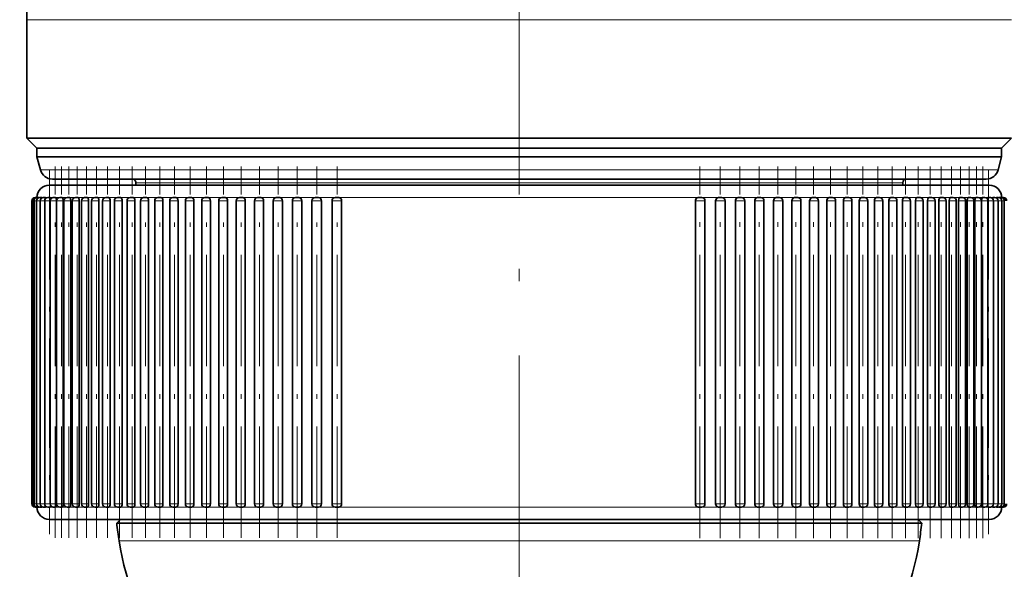
# Model space of a CAD drawing. Extents: x 0 to 420, y 0 to 297.
# Drawn here: x 242 to 281, y 148 to 171 of the extents above; entities that cross this region are included whole.
import ezdxf

# ---------------------------------------------------------------- set-up
doc = ezdxf.new("R2010")
doc.units = 0
doc.linetypes.add('DASHDOT', pattern=[18.5, 12, -3, 0.5, -3])

msp = doc.modelspace()

# ---------------------------------------------------------------- linework, layer by layer
at = {"color": 7, "linetype": 'DASHDOT', "lineweight": 13}
msp.add_line((261.753967, 194.003876), (261.753967, 131.948212), dxfattribs=at)
at = {"color": 7, "lineweight": 13}
for p, q in [((241.853973, 170.567032), (252.213394, 170.567032)), ((252.213394, 170.567032), (281.653961, 170.567032)), ((242.39592, 164.50235), (278.742249, 164.50235)), ((278.742249, 164.50235), (281.11203, 164.50235)), ((246.253967, 163.98175), (275.356506, 163.98175)), ((275.356506, 163.98175), (277.253967, 163.98175)), ((242.054092, 163.25676), (242.077255, 163.25676)), ((242.07724, 163.25676), (242.140244, 163.25676)), ((242.140503, 163.25676), (242.243607, 163.25676)), ((242.243744, 163.25676), (242.38652, 163.25676)), ((242.368744, 163.38176), (242.347717, 163.38176)), ((242.386734, 163.25676), (242.569092, 163.25676)), ((242.509735, 163.38176), (242.454315, 163.38176)), ((242.569183, 163.25676), (242.790833, 163.25676)), ((242.692322, 163.38176), (242.600662, 163.38176)), ((242.915726, 163.38176), (242.786438, 163.38176)), ((242.79071, 163.25676), (243.046158, 163.25676)), ((243.175888, 163.38176), (243.011276, 163.38176)), ((243.050888, 163.25676), (243.314987, 163.25676)), ((243.474152, 163.38176), (243.274689, 163.38176)), ((243.349152, 163.25676), (243.62178, 163.25676)), ((243.809891, 163.38176), (243.576157, 163.38176)), ((243.684891, 163.25676), (243.965897, 163.25676)), ((244.182434, 163.38176), (243.915054, 163.38176)), ((244.057434, 163.25676), (244.346649, 163.25676)), ((244.590988, 163.38176), (244.291275, 163.38176)), ((244.465988, 163.25676), (244.763229, 163.25676)), ((245.034729, 163.38176), (244.702896, 163.38176)), ((244.909729, 163.25676), (245.214798, 163.25676)), ((245.512741, 163.38176), (245.148926, 163.38176)), ((245.387741, 163.25676), (245.700424, 163.25676)), ((246.023514, 163.38176), (245.629791, 163.38176)), ((245.899033, 163.25676), (246.219086, 163.25676)), ((246.567108, 163.38176), (246.14386, 163.38176)), ((246.442551, 163.25676), (246.769745, 163.25676)), ((247.1418, 163.38176), (246.690063, 163.38176)), ((247.017181, 163.25676), (247.351257, 163.25676)), ((247.746201, 163.38176), (247.267288, 163.38176)), ((247.62175, 163.25676), (247.962418, 163.25676)), ((248.379532, 163.38176), (247.874329, 163.38176)), ((248.255005, 163.25676), (248.601974, 163.25676)), ((249.040222, 163.38176), (248.509949, 163.38176)), ((248.915634, 163.25676), (249.2686, 163.25676)), ((249.726944, 163.38176), (249.172836, 163.38176)), ((249.60228, 163.25676), (249.960938, 163.25676)), ((250.438248, 163.38176), (249.861633, 163.38176)), ((250.313538, 163.25676), (250.677551, 163.25676)), ((251.172699, 163.38176), (250.574905, 163.38176)), ((251.047943, 163.25676), (251.416977, 163.25676)), ((251.928772, 163.38176), (251.311203, 163.38176)), ((251.80397, 163.25676), (252.177689, 163.25676)), ((252.704895, 163.38176), (252.068985, 163.38176)), ((252.580078, 163.25676), (252.958099, 163.25676)), ((253.499512, 163.38176), (252.847946, 163.38176)), ((253.374649, 163.25676), (253.756638, 163.25676)), ((254.310959, 163.38176), (253.644012, 163.38176)), ((254.186066, 163.25676), (254.571625, 163.25676)), ((255.003967, 163.38176), (254.455566, 163.38176)), ((255.142059, 163.38176), (255.003967, 163.38176)), ((255.283371, 163.38176), (255.142059, 163.38176)), ((255.981033, 163.38176), (255.283371, 163.38176)), ((256.124481, 163.38176), (255.981033, 163.38176)), ((256.831909, 163.38176), (256.124481, 163.38176)), ((256.977203, 163.38176), (256.831909, 163.38176)), ((257.692902, 163.38176), (256.977203, 163.38176)), ((257.839752, 163.38176), (257.692902, 163.38176)), ((258.562286, 163.38176), (257.839752, 163.38176)), ((258.710327, 163.38176), (258.562286, 163.38176)), ((259.438202, 163.38176), (258.710327, 163.38176)), ((259.587219, 163.38176), (259.438202, 163.38176)), ((260.318909, 163.38176), (259.587219, 163.38176)), ((260.468536, 163.38176), (260.318909, 163.38176)), ((261.202576, 163.38176), (260.468536, 163.38176)), ((261.352509, 163.38176), (261.202576, 163.38176)), ((262.087372, 163.38176), (261.352509, 163.38176)), ((262.237335, 163.38176), (262.087372, 163.38176)), ((262.971466, 163.38176), (262.237335, 163.38176)), ((263.121124, 163.38176), (262.971466, 163.38176)), ((263.853058, 163.38176), (263.121124, 163.38176)), ((264.002136, 163.38176), (263.853058, 163.38176)), ((264.730347, 163.38176), (264.002136, 163.38176)), ((264.879852, 163.38176), (264.730347, 163.38176)), ((265.601501, 163.38176), (264.879852, 163.38176)), ((265.749725, 163.38176), (265.601501, 163.38176)), ((266.464722, 163.38176), (265.749725, 163.38176)), ((266.610138, 163.38176), (266.464722, 163.38176)), ((267.318237, 163.38176), (266.610138, 163.38176)), ((267.461853, 163.38176), (267.318237, 163.38176)), ((268.160309, 163.38176), (267.461853, 163.38176)), ((268.301788, 163.38176), (268.160309, 163.38176)), ((268.503967, 163.38176), (268.301788, 163.38176)), ((268.989197, 163.38176), (268.503967, 163.38176)), ((268.872986, 163.25676), (269.258789, 163.25676)), ((269.803192, 163.38176), (269.133911, 163.38176)), ((269.689178, 163.25676), (270.071442, 163.25676)), ((270.600616, 163.38176), (269.946594, 163.38176)), ((270.489014, 163.25676), (270.867371, 163.25676)), ((271.379791, 163.38176), (270.742554, 163.38176)), ((271.270905, 163.25676), (271.644958, 163.25676)), ((272.139191, 163.38176), (271.520172, 163.38176)), ((272.033173, 163.25676), (272.402588, 163.25676)), ((272.877197, 163.38176), (272.277832, 163.38176)), ((272.774292, 163.25676), (273.138702, 163.25676)), ((273.592285, 163.38176), (273.013977, 163.38176)), ((273.492706, 163.25676), (273.851807, 163.25676)), ((274.28302, 163.38176), (273.727142, 163.38176)), ((274.186981, 163.25676), (274.540405, 163.25676)), ((274.947937, 163.38176), (274.415771, 163.38176)), ((274.855621, 163.25676), (275.203064, 163.25676)), ((275.585724, 163.38176), (275.078552, 163.38176)), ((275.497314, 163.25676), (275.83847, 163.25676)), ((276.195007, 163.38176), (275.713989, 163.38176)), ((276.110718, 163.25676), (276.445282, 163.25676)), ((276.774567, 163.38176), (276.320923, 163.38176)), ((276.69455, 163.25676), (277.022278, 163.25676)), ((277.323181, 163.38176), (276.897705, 163.38176)), ((277.24762, 163.25676), (277.568237, 163.25676)), ((277.839752, 163.38176), (277.443726, 163.38176)), ((277.768768, 163.25676), (278.082031, 163.25676)), ((278.323212, 163.38176), (277.957031, 163.38176)), ((278.256958, 163.25676), (278.562653, 163.25676)), ((278.772552, 163.38176), (278.437653, 163.38176)), ((278.711182, 163.25676), (279.009064, 163.25676)), ((279.186859, 163.38176), (278.884491, 163.38176)), ((279.130493, 163.25676), (279.420349, 163.25676)), ((279.565277, 163.38176), (279.295349, 163.38176)), ((279.514038, 163.25676), (279.795685, 163.25676)), ((279.907013, 163.38176), (279.670685, 163.38176)), ((279.860992, 163.25676), (280.134277, 163.25676)), ((280.211395, 163.38176), (280.009277, 163.38176)), ((280.170685, 163.25676), (280.435455, 163.25676)), ((280.477753, 163.38176), (280.310455, 163.38176)), ((280.442444, 163.25676), (280.698578, 163.25676)), ((280.705566, 163.38176), (280.573578, 163.38176)), ((280.698456, 163.25676), (280.923096, 163.25676)), ((280.894379, 163.38176), (280.798096, 163.38176)), ((280.923187, 163.25676), (281.108582, 163.25676)), ((281.043762, 163.38176), (280.985565, 163.38176)), ((281.108704, 163.25676), (281.254608, 163.25676)), ((281.153442, 163.38176), (281.131287, 163.38176)), ((281.254608, 163.25676), (281.360901, 163.25676)), ((242.054092, 151.00676), (242.077255, 151.00676)), ((242.07724, 151.00676), (242.140244, 151.00676)), ((242.140503, 151.00676), (242.243607, 151.00676)), ((242.243744, 151.00676), (242.38652, 151.00676)), ((242.273727, 150.88176), (242.254486, 150.88176)), ((242.333588, 150.88176), (242.281052, 150.88176)), ((242.433441, 150.88176), (242.347717, 150.88176)), ((242.386734, 151.00676), (242.569092, 151.00676)), ((242.573074, 150.88176), (242.454315, 150.88176)), ((242.569183, 151.00676), (242.790833, 151.00676)), ((242.752197, 150.88176), (242.600662, 150.88176)), ((242.970428, 150.88176), (242.786438, 150.88176)), ((242.79071, 151.00676), (243.046158, 151.00676)), ((243.227356, 150.88176), (243.011276, 150.88176)), ((243.050888, 151.00676), (243.314987, 151.00676)), ((243.5224, 150.88176), (243.274689, 150.88176)), ((243.349152, 151.00676), (243.62178, 151.00676)), ((243.854996, 150.88176), (243.576157, 150.88176)), ((243.684891, 151.00676), (243.965897, 151.00676)), ((244.224442, 150.88176), (243.915054, 150.88176)), ((244.057434, 151.00676), (244.346649, 151.00676)), ((244.629974, 150.88176), (244.291275, 150.88176)), ((244.465988, 151.00676), (244.763229, 151.00676)), ((245.07077, 150.88176), (244.702896, 150.88176)), ((244.909729, 151.00676), (245.214798, 151.00676)), ((245.545914, 150.88176), (245.148926, 150.88176)), ((245.387741, 151.00676), (245.700424, 151.00676)), ((246.054428, 150.88176), (245.629791, 150.88176)), ((245.899033, 151.00676), (246.219086, 151.00676)), ((246.595261, 150.88176), (246.14386, 150.88176)), ((246.442551, 151.00676), (246.769745, 151.00676)), ((247.167297, 150.88176), (246.690063, 150.88176)), ((247.017181, 151.00676), (247.351257, 151.00676)), ((247.769379, 150.88176), (247.267288, 150.88176)), ((247.62175, 151.00676), (247.962418, 151.00676)), ((248.400253, 150.88176), (247.874329, 150.88176)), ((248.255005, 151.00676), (248.601974, 151.00676)), ((249.058609, 150.88176), (248.509949, 150.88176)), ((248.915634, 151.00676), (249.2686, 151.00676)), ((249.743103, 150.88176), (249.172836, 150.88176)), ((249.60228, 151.00676), (249.960938, 151.00676)), ((250.452332, 150.88176), (249.861633, 150.88176)), ((250.313538, 151.00676), (250.677551, 151.00676)), ((251.18483, 150.88176), (250.574905, 150.88176)), ((251.047943, 151.00676), (251.416977, 151.00676)), ((251.939087, 150.88176), (251.311203, 150.88176)), ((251.80397, 151.00676), (252.177689, 151.00676)), ((252.713547, 150.88176), (252.068985, 150.88176)), ((252.580078, 151.00676), (252.958099, 151.00676)), ((253.506622, 150.88176), (252.847946, 150.88176)), ((253.374649, 151.00676), (253.756638, 151.00676)), ((254.316681, 150.88176), (253.644012, 150.88176)), ((254.186066, 151.00676), (254.571625, 151.00676)), ((255.003967, 150.88176), (254.455566, 150.88176)), ((255.142059, 150.88176), (255.003967, 150.88176)), ((255.283371, 150.88176), (255.142059, 150.88176)), ((255.981033, 150.88176), (255.283371, 150.88176)), ((256.124481, 150.88176), (255.981033, 150.88176)), ((256.831909, 150.88176), (256.124481, 150.88176)), ((256.977203, 150.88176), (256.831909, 150.88176)), ((257.692902, 150.88176), (256.977203, 150.88176)), ((257.839752, 150.88176), (257.692902, 150.88176)), ((258.562286, 150.88176), (257.839752, 150.88176)), ((258.710327, 150.88176), (258.562286, 150.88176)), ((259.438202, 150.88176), (258.710327, 150.88176)), ((259.587219, 150.88176), (259.438202, 150.88176)), ((260.318909, 150.88176), (259.587219, 150.88176)), ((260.468536, 150.88176), (260.318909, 150.88176)), ((261.202576, 150.88176), (260.468536, 150.88176)), ((261.352509, 150.88176), (261.202576, 150.88176)), ((262.087372, 150.88176), (261.352509, 150.88176)), ((262.237335, 150.88176), (262.087372, 150.88176)), ((262.971466, 150.88176), (262.237335, 150.88176)), ((263.121124, 150.88176), (262.971466, 150.88176)), ((263.853058, 150.88176), (263.121124, 150.88176)), ((264.002136, 150.88176), (263.853058, 150.88176)), ((264.730347, 150.88176), (264.002136, 150.88176)), ((264.879852, 150.88176), (264.730347, 150.88176)), ((265.601501, 150.88176), (264.879852, 150.88176)), ((265.749725, 150.88176), (265.601501, 150.88176)), ((266.464722, 150.88176), (265.749725, 150.88176)), ((266.610138, 150.88176), (266.464722, 150.88176)), ((267.318237, 150.88176), (266.610138, 150.88176)), ((267.461853, 150.88176), (267.318237, 150.88176)), ((268.160309, 150.88176), (267.461853, 150.88176)), ((268.301788, 150.88176), (268.160309, 150.88176)), ((268.503967, 150.88176), (268.301788, 150.88176)), ((268.989197, 150.88176), (268.503967, 150.88176)), ((268.872986, 151.00676), (269.258789, 151.00676)), ((269.803192, 150.88176), (269.128296, 150.88176)), ((269.689178, 151.00676), (270.071442, 151.00676)), ((270.600616, 150.88176), (269.939575, 150.88176)), ((270.489014, 151.00676), (270.867371, 151.00676)), ((271.379791, 150.88176), (270.734009, 150.88176)), ((271.270905, 151.00676), (271.644958, 151.00676)), ((272.139191, 150.88176), (271.509979, 150.88176)), ((272.033173, 151.00676), (272.402588, 151.00676)), ((272.877197, 150.88176), (272.265839, 150.88176)), ((272.774292, 151.00676), (273.138702, 151.00676)), ((273.592285, 150.88176), (273.000061, 150.88176)), ((273.492706, 151.00676), (273.851807, 151.00676)), ((274.28302, 150.88176), (273.711121, 150.88176)), ((274.186981, 151.00676), (274.540405, 151.00676)), ((274.947937, 150.88176), (274.397583, 150.88176)), ((274.855621, 151.00676), (275.203064, 151.00676)), ((275.585724, 150.88176), (275.058014, 150.88176)), ((275.497314, 151.00676), (275.83847, 151.00676)), ((276.195007, 150.88176), (275.691986, 150.88176)), ((276.110718, 151.00676), (276.445282, 151.00676)), ((276.774567, 150.88176), (276.296265, 150.88176)), ((276.69455, 151.00676), (277.022278, 151.00676)), ((277.323181, 150.88176), (276.869751, 150.88176)), ((277.24762, 151.00676), (277.568237, 151.00676)), ((277.839752, 150.88176), (277.413025, 150.88176)), ((277.768768, 151.00676), (278.082031, 151.00676)), ((278.323212, 150.88176), (277.924072, 150.88176)), ((278.256958, 151.00676), (278.562653, 151.00676)), ((278.772552, 150.88176), (278.401825, 150.88176)), ((278.711182, 151.00676), (279.009064, 151.00676)), ((278.866821, 150.88176), (278.845276, 150.88176)), ((279.186859, 150.88176), (278.866821, 150.88176)), ((279.130493, 151.00676), (279.420349, 151.00676)), ((279.565277, 150.88176), (279.253571, 150.88176)), ((279.514038, 151.00676), (279.795685, 151.00676)), ((279.907013, 150.88176), (279.625824, 150.88176)), ((279.860992, 151.00676), (280.134277, 151.00676)), ((280.211395, 150.88176), (279.961273, 150.88176)), ((280.170685, 151.00676), (280.435455, 151.00676)), ((280.477753, 150.88176), (280.259247, 150.88176)), ((280.442444, 151.00676), (280.698578, 151.00676)), ((280.705566, 150.88176), (280.519104, 150.88176)), ((280.698456, 151.00676), (280.923096, 151.00676)), ((280.894379, 150.88176), (280.740326, 150.88176)), ((281.043762, 150.88176), (280.922485, 150.88176)), ((280.923187, 151.00676), (281.108582, 151.00676)), ((281.153442, 150.88176), (281.065338, 150.88176)), ((281.108704, 151.00676), (281.254608, 151.00676)), ((281.223175, 150.88176), (281.168213, 150.88176)), ((281.252838, 150.88176), (281.231018, 150.88176)), ((281.254608, 151.00676), (281.360901, 151.00676)), ((269.508392, 149.512009), (245.579559, 149.512009)), ((277.928375, 149.512009), (269.508392, 149.512009))]:
    msp.add_line(p, q, dxfattribs=at)
at = {"color": 7, "lineweight": 35}
for p, q in [((241.853973, 170.567032), (241.853973, 165.781754)), ((252.213394, 165.781754), (241.853973, 165.781754)), ((242.253967, 165.38176), (241.853973, 165.781754)), ((252.213394, 165.781754), (271.294525, 165.781754)), ((281.653961, 165.781754), (271.294525, 165.781754)), ((281.253967, 165.38176), (281.653961, 165.781754)), ((271.102753, 165.38176), (242.253967, 165.38176)), ((242.253967, 165.032104), (242.253967, 165.38176)), ((278.866821, 165.38176), (271.102753, 165.38176)), ((281.253967, 165.38176), (278.866821, 165.38176)), ((281.253967, 165.032104), (281.253967, 165.38176)), ((242.253967, 165.032104), (271.102753, 165.032104)), ((242.39592, 164.50235), (242.253967, 165.032104)), ((271.102753, 165.032104), (278.866821, 165.032104)), ((278.866821, 165.032104), (281.253967, 165.032104)), ((281.11203, 164.50235), (281.253967, 165.032104)), ((242.878876, 164.13176), (278.31842, 164.13176)), ((278.31842, 164.13176), (280.629059, 164.13176)), ((278.42804, 163.88176), (242.753967, 163.88176)), ((244.432098, 163.88176), (243.432098, 163.88176)), ((245.717392, 163.88176), (244.432098, 163.88176)), ((245.967392, 163.88176), (245.717392, 163.88176)), ((246.253967, 163.98175), (246.253967, 163.88176)), ((277.253967, 163.98175), (277.253967, 163.88176)), ((277.790558, 163.88176), (277.540558, 163.88176)), ((279.075836, 163.88176), (277.790558, 163.88176)), ((280.753967, 163.88176), (278.42804, 163.88176)), ((280.075806, 163.88176), (279.075836, 163.88176)), ((242.054092, 163.25676), (242.054092, 151.00676)), ((242.07724, 163.25676), (242.07724, 151.00676)), ((242.140503, 163.25676), (242.140503, 151.00676)), ((242.179092, 163.38176), (242.201843, 163.38176)), ((242.20224, 163.38176), (242.265106, 163.38176)), ((242.243744, 163.25676), (242.243744, 151.00676)), ((242.265503, 163.38176), (242.347717, 163.38176)), ((242.347717, 163.38176), (242.349411, 163.380554)), ((242.368744, 163.38176), (242.454315, 163.38176)), ((242.386734, 163.25676), (242.386734, 151.00676)), ((242.511734, 163.38176), (242.600662, 163.38176)), ((242.569183, 163.25676), (242.569183, 151.00676)), ((242.694183, 163.38176), (242.786438, 163.38176)), ((242.79071, 163.25676), (242.79071, 151.00676)), ((242.91571, 163.38176), (243.011276, 163.38176)), ((243.046158, 163.25676), (243.046158, 151.00676)), ((243.050888, 163.25676), (243.050888, 151.00676)), ((243.175888, 163.38176), (243.274689, 163.38176)), ((243.314987, 163.25676), (243.314987, 151.00676)), ((243.349152, 163.25676), (243.349152, 151.00676)), ((243.474152, 163.38176), (243.576157, 163.38176)), ((243.62178, 163.25676), (243.62178, 151.00676)), ((243.684891, 163.25676), (243.684891, 151.00676)), ((243.809891, 163.38176), (243.915054, 163.38176)), ((243.965897, 163.25676), (243.965897, 151.00676)), ((244.057434, 163.25676), (244.057434, 151.00676)), ((244.182434, 163.38176), (244.29068, 163.38176)), ((244.346649, 163.25676), (244.346649, 151.00676)), ((244.465988, 163.25676), (244.465988, 151.00676)), ((244.590988, 163.38176), (244.70224, 163.38176)), ((244.763229, 163.25676), (244.763229, 151.00676)), ((244.909729, 163.25676), (244.909729, 151.00676)), ((245.034729, 163.38176), (245.148926, 163.38176)), ((245.214798, 163.25676), (245.214798, 151.00676)), ((245.387741, 163.25676), (245.387741, 151.00676)), ((245.512741, 163.38176), (245.629791, 163.38176)), ((245.700424, 163.25676), (245.700424, 151.00676)), ((245.899033, 163.25676), (245.899033, 151.00676)), ((246.024033, 163.38176), (246.14386, 163.38176)), ((246.219086, 163.25676), (246.219086, 151.00676)), ((246.442551, 163.25676), (246.442551, 151.00676)), ((246.567551, 163.38176), (246.690063, 163.38176)), ((246.769745, 163.25676), (246.769745, 151.00676)), ((247.017181, 163.25676), (247.017181, 151.00676)), ((247.142181, 163.38176), (247.267288, 163.38176)), ((247.351257, 163.25676), (247.351257, 151.00676)), ((247.62175, 163.25676), (247.62175, 151.00676)), ((247.74675, 163.38176), (247.874329, 163.38176)), ((247.962418, 163.25676), (247.962418, 151.00676)), ((248.255005, 163.25676), (248.255005, 151.00676)), ((248.380005, 163.38176), (248.509949, 163.38176)), ((248.601974, 163.25676), (248.601974, 151.00676)), ((248.915634, 163.25676), (248.915634, 151.00676)), ((249.040634, 163.38176), (249.172836, 163.38176)), ((249.2686, 163.25676), (249.2686, 151.00676)), ((249.60228, 163.25676), (249.60228, 151.00676)), ((249.72728, 163.38176), (249.861633, 163.38176)), ((249.960938, 163.25676), (249.960938, 151.00676)), ((250.313538, 163.25676), (250.313538, 151.00676)), ((250.438538, 163.38176), (250.574905, 163.38176)), ((250.677551, 163.25676), (250.677551, 151.00676)), ((251.047943, 163.25676), (251.047943, 151.00676)), ((251.172943, 163.38176), (251.311203, 163.38176)), ((251.416977, 163.25676), (251.416977, 151.00676)), ((251.80397, 163.25676), (251.80397, 151.00676)), ((251.92897, 163.38176), (252.068985, 163.38176)), ((252.177689, 163.25676), (252.177689, 151.00676)), ((252.580078, 163.25676), (252.580078, 151.00676)), ((252.705078, 163.38176), (252.846725, 163.38176)), ((252.958099, 163.25676), (252.958099, 151.00676)), ((253.374649, 163.25676), (253.374649, 151.00676)), ((253.499649, 163.38176), (253.642792, 163.38176)), ((253.756638, 163.25676), (253.756638, 151.00676)), ((254.186066, 163.25676), (254.186066, 151.00676)), ((254.311066, 163.38176), (254.455566, 163.38176)), ((254.571625, 163.25676), (254.571625, 151.00676)), ((268.872986, 163.25676), (268.872986, 151.00676)), ((268.989197, 163.38176), (269.133789, 163.38176)), ((269.258789, 163.25676), (269.258789, 151.00676)), ((269.689178, 163.25676), (269.689178, 151.00676)), ((269.803192, 163.38176), (269.946442, 163.38176)), ((270.071442, 163.25676), (270.071442, 151.00676)), ((270.489014, 163.25676), (270.489014, 151.00676)), ((270.600616, 163.38176), (270.742371, 163.38176)), ((270.867371, 163.25676), (270.867371, 151.00676)), ((271.270905, 163.25676), (271.270905, 151.00676)), ((271.379791, 163.38176), (271.519958, 163.38176)), ((271.644958, 163.25676), (271.644958, 151.00676)), ((272.033173, 163.25676), (272.033173, 151.00676)), ((272.139191, 163.38176), (272.277588, 163.38176)), ((272.402588, 163.25676), (272.402588, 151.00676)), ((272.774292, 163.25676), (272.774292, 151.00676)), ((272.877197, 163.38176), (273.013702, 163.38176)), ((273.138702, 163.25676), (273.138702, 151.00676)), ((273.492706, 163.25676), (273.492706, 151.00676)), ((273.592285, 163.38176), (273.726807, 163.38176)), ((273.851807, 163.25676), (273.851807, 151.00676)), ((274.186981, 163.25676), (274.186981, 151.00676)), ((274.28302, 163.38176), (274.415405, 163.38176)), ((274.540405, 163.25676), (274.540405, 151.00676)), ((274.855621, 163.25676), (274.855621, 151.00676)), ((274.947937, 163.38176), (275.078064, 163.38176)), ((275.203064, 163.25676), (275.203064, 151.00676)), ((275.497314, 163.25676), (275.497314, 151.00676)), ((275.585724, 163.38176), (275.71347, 163.38176)), ((275.83847, 163.25676), (275.83847, 151.00676)), ((276.110718, 163.25676), (276.110718, 151.00676)), ((276.195007, 163.38176), (276.320282, 163.38176)), ((276.445282, 163.25676), (276.445282, 151.00676)), ((276.69455, 163.25676), (276.69455, 151.00676)), ((276.774567, 163.38176), (276.897278, 163.38176)), ((277.022278, 163.25676), (277.022278, 151.00676)), ((277.24762, 163.25676), (277.24762, 151.00676)), ((277.323181, 163.38176), (277.443237, 163.38176)), ((277.568237, 163.25676), (277.568237, 151.00676)), ((277.768768, 163.25676), (277.768768, 151.00676)), ((277.839752, 163.38176), (277.957031, 163.38176)), ((278.082031, 163.25676), (278.082031, 151.00676)), ((278.256958, 163.25676), (278.256958, 151.00676)), ((278.323212, 163.38176), (278.437653, 163.38176)), ((278.562653, 163.25676), (278.562653, 151.00676)), ((278.711182, 163.25676), (278.711182, 151.00676)), ((278.772552, 163.38176), (278.884064, 163.38176)), ((279.009064, 163.25676), (279.009064, 151.00676)), ((279.130493, 163.25676), (279.130493, 151.00676)), ((279.186859, 163.38176), (279.295349, 163.38176)), ((279.420349, 163.25676), (279.420349, 151.00676)), ((279.514038, 163.25676), (279.514038, 151.00676)), ((279.565277, 163.38176), (279.670685, 163.38176)), ((279.795685, 163.25676), (279.795685, 151.00676)), ((279.860992, 163.25676), (279.860992, 151.00676)), ((279.907013, 163.38176), (280.009277, 163.38176)), ((280.134277, 163.25676), (280.134277, 151.00676)), ((280.170685, 163.25676), (280.170685, 151.00676)), ((280.211395, 163.38176), (280.310455, 163.38176)), ((280.435455, 163.25676), (280.435455, 151.00676)), ((280.442444, 163.25676), (280.442444, 151.00676)), ((280.477753, 163.38176), (280.573578, 163.38176)), ((280.698578, 163.25676), (280.698578, 151.00676)), ((280.705566, 163.38176), (280.798096, 163.38176)), ((280.894379, 163.38176), (280.983582, 163.38176)), ((280.923096, 163.25676), (280.923096, 151.00676)), ((281.043762, 163.38176), (281.129608, 163.38176)), ((281.108582, 163.25676), (281.108582, 151.00676)), ((281.153442, 163.38176), (281.151337, 163.380051)), ((281.153442, 163.38176), (281.235901, 163.38176)), ((281.236298, 163.38176), (281.302246, 163.38176)), ((281.254608, 163.25676), (281.254608, 151.00676)), ((281.302673, 163.38176), (281.328491, 163.38176)), ((281.360901, 163.25676), (281.360901, 151.00676)), ((242.179092, 150.88176), (242.202179, 150.88176)), ((242.20224, 150.88176), (242.266357, 150.88176)), ((242.265503, 150.88176), (242.347717, 150.88176)), ((242.347717, 150.88176), (242.349411, 150.882965)), ((242.368744, 150.88176), (242.454315, 150.88176)), ((242.511734, 150.88176), (242.600662, 150.88176)), ((242.694183, 150.88176), (242.786438, 150.88176)), ((242.91571, 150.88176), (243.011276, 150.88176)), ((243.175888, 150.88176), (243.274689, 150.88176)), ((243.474152, 150.88176), (243.576157, 150.88176)), ((243.809891, 150.88176), (243.915054, 150.88176)), ((244.182434, 150.88176), (244.29068, 150.88176)), ((244.590988, 150.88176), (244.70224, 150.88176)), ((245.034729, 150.88176), (245.148926, 150.88176)), ((245.512741, 150.88176), (245.629791, 150.88176)), ((246.024033, 150.88176), (246.14386, 150.88176)), ((246.567551, 150.88176), (246.690063, 150.88176)), ((247.142181, 150.88176), (247.267288, 150.88176)), ((247.74675, 150.88176), (247.874329, 150.88176)), ((248.380005, 150.88176), (248.509949, 150.88176)), ((249.040634, 150.88176), (249.172836, 150.88176)), ((249.72728, 150.88176), (249.861633, 150.88176)), ((250.438538, 150.88176), (250.574905, 150.88176)), ((251.172943, 150.88176), (251.311203, 150.88176)), ((251.92897, 150.88176), (252.068985, 150.88176)), ((252.705078, 150.88176), (252.846725, 150.88176)), ((253.499649, 150.88176), (253.642792, 150.88176)), ((254.311066, 150.88176), (254.455566, 150.88176)), ((268.989197, 150.88176), (269.133789, 150.88176)), ((269.803192, 150.88176), (269.946442, 150.88176)), ((270.600616, 150.88176), (270.742371, 150.88176)), ((271.379791, 150.88176), (271.519958, 150.88176)), ((272.139191, 150.88176), (272.277588, 150.88176)), ((272.877197, 150.88176), (273.013702, 150.88176)), ((273.592285, 150.88176), (273.726807, 150.88176)), ((274.28302, 150.88176), (274.415405, 150.88176)), ((274.947937, 150.88176), (275.078064, 150.88176)), ((275.585724, 150.88176), (275.71347, 150.88176)), ((276.195007, 150.88176), (276.320282, 150.88176)), ((276.774567, 150.88176), (276.897278, 150.88176)), ((277.323181, 150.88176), (277.443237, 150.88176)), ((277.839752, 150.88176), (277.957031, 150.88176)), ((278.323212, 150.88176), (278.437653, 150.88176)), ((278.772552, 150.88176), (278.884064, 150.88176)), ((279.186859, 150.88176), (279.295349, 150.88176)), ((279.565277, 150.88176), (279.670685, 150.88176)), ((279.907013, 150.88176), (280.009277, 150.88176)), ((280.211395, 150.88176), (280.310455, 150.88176)), ((280.477753, 150.88176), (280.573578, 150.88176)), ((280.705566, 150.88176), (280.798096, 150.88176)), ((280.894379, 150.88176), (280.983582, 150.88176)), ((281.043762, 150.88176), (281.129608, 150.88176)), ((281.153442, 150.88176), (281.151337, 150.883453)), ((281.153442, 150.88176), (281.235901, 150.88176)), ((281.223175, 150.88176), (281.302246, 150.88176)), ((281.294647, 150.88176), (281.328491, 150.88176)), ((278.42804, 150.38176), (242.753967, 150.38176)), ((245.628967, 150.38176), (245.479858, 150.232651)), ((269.556183, 150.232651), (245.479858, 150.232651)), ((245.53154, 150.38176), (246.28154, 150.38176)), ((246.28154, 150.38176), (247.099854, 150.38176)), ((247.099854, 150.38176), (248.599854, 150.38176)), ((253.209991, 150.38176), (253.069458, 150.38176)), ((253.209991, 150.38176), (253.609329, 150.38176)), ((253.609329, 150.38176), (256.328247, 150.38176)), ((267.179688, 150.38176), (269.89859, 150.38176)), ((269.556183, 150.232651), (276.035828, 150.232651)), ((269.89859, 150.38176), (270.297943, 150.38176)), ((270.438477, 150.38176), (270.297943, 150.38176)), ((274.908081, 150.38176), (275.904999, 150.38176)), ((275.904999, 150.38176), (276.408081, 150.38176)), ((278.028076, 150.232651), (276.035828, 150.232651)), ((276.408081, 150.38176), (277.22641, 150.38176)), ((277.97641, 150.38176), (277.22641, 150.38176)), ((277.878967, 150.38176), (278.028076, 150.232651)), ((280.753967, 150.38176), (278.42804, 150.38176))]:
    msp.add_line(p, q, dxfattribs=at)
at = {"color": 7, "linetype": 'DASHDOT', "lineweight": 13, "ltscale": 0.367508}
for p, q in [((242.76918, 164.481781), (242.76918, 149.781479)), ((280.723083, 164.481781), (280.723083, 149.781479))]:
    msp.add_line(p, q, dxfattribs=at)
at = {"color": 7, "linetype": 'DASHDOT', "lineweight": 13, "ltscale": 0.375}
for p, q in [((242.990723, 149.63176), (242.990723, 164.63176)), ((243.250885, 149.63176), (243.250885, 164.63176)), ((243.549149, 149.63176), (243.549149, 164.63176)), ((243.884888, 149.63176), (243.884888, 164.63176)), ((244.257431, 149.63176), (244.257431, 164.63176)), ((244.665985, 149.63176), (244.665985, 164.63176)), ((245.109726, 149.63176), (245.109726, 164.63176)), ((245.587738, 149.63176), (245.587738, 164.63176)), ((246.09903, 149.63176), (246.09903, 164.63176)), ((246.642548, 149.63176), (246.642548, 164.63176)), ((247.217178, 149.63176), (247.217178, 164.63176)), ((247.821747, 149.63176), (247.821747, 164.63176)), ((248.455002, 149.63176), (248.455002, 164.63176)), ((249.115631, 149.63176), (249.115631, 164.63176)), ((249.802277, 149.63176), (249.802277, 164.63176)), ((250.513535, 149.63176), (250.513535, 164.63176)), ((251.24794, 149.63176), (251.24794, 164.63176)), ((252.003967, 149.63176), (252.003967, 164.63176)), ((252.780075, 149.63176), (252.780075, 164.63176)), ((253.574646, 149.63176), (253.574646, 164.63176)), ((254.386078, 149.63176), (254.386078, 164.63176))]:
    msp.add_line(p, q, dxfattribs=at)
at = {"color": 7, "linetype": 'DASHDOT', "lineweight": 13, "ltscale": 0.375356}
for p, q in [((269.058807, 149.624634), (269.058807, 164.63887)), ((269.871429, 149.624634), (269.871429, 164.63887))]:
    msp.add_line(p, q, dxfattribs=at)
at = {"color": 7, "linetype": 'DASHDOT', "lineweight": 13, "ltscale": 0.375355}
for p, q in [((270.667389, 149.624649), (270.667389, 164.638855)), ((271.444946, 149.624664), (271.444946, 164.638855))]:
    msp.add_line(p, q, dxfattribs=at)
at = {"color": 7, "linetype": 'DASHDOT', "lineweight": 13, "ltscale": 0.375354}
for p, q in [((272.202576, 149.624664), (272.202576, 164.63884)), ((272.938721, 149.62468), (272.938721, 164.63884)), ((273.651794, 149.62468), (273.651794, 164.638824))]:
    msp.add_line(p, q, dxfattribs=at)
at = {"color": 7, "linetype": 'DASHDOT', "lineweight": 13, "ltscale": 0.375353}
for p, q in [((274.340393, 149.624695), (274.340393, 164.638809)), ((275.003082, 149.624695), (275.003082, 164.638809))]:
    msp.add_line(p, q, dxfattribs=at)
at = {"color": 7, "linetype": 'DASHDOT', "lineweight": 13, "ltscale": 0.375352}
msp.add_line((275.638489, 149.62471), (275.638489, 164.638794), dxfattribs=at)
at = {"color": 7, "linetype": 'DASHDOT', "lineweight": 13, "ltscale": 0.375351}
for p, q in [((276.2453, 149.624725), (276.2453, 164.638779)), ((276.822266, 149.624725), (276.822266, 164.638779)), ((277.368225, 149.624741), (277.368225, 164.638763)), ((278.809052, 149.624725), (278.809052, 164.638779))]:
    msp.add_line(p, q, dxfattribs=at)
at = {"color": 7, "linetype": 'DASHDOT', "lineweight": 13, "ltscale": 0.37535}
msp.add_line((277.88205, 149.624756), (277.88205, 164.638748), dxfattribs=at)
at = {"color": 7, "linetype": 'DASHDOT', "lineweight": 13, "ltscale": 0.375349}
msp.add_line((278.36264, 149.624771), (278.36264, 164.638733), dxfattribs=at)
at = {"color": 7, "linetype": 'DASHDOT', "lineweight": 13, "ltscale": 0.375348}
for p, q in [((279.220337, 149.624786), (279.220337, 164.638718)), ((279.595673, 149.624802), (279.595673, 164.638702))]:
    msp.add_line(p, q, dxfattribs=at)
at = {"color": 7, "linetype": 'DASHDOT', "lineweight": 13, "ltscale": 0.375295}
for p, q in [((279.934296, 149.625854), (279.934296, 164.63765)), ((280.235443, 149.625854), (280.235443, 164.63765))]:
    msp.add_line(p, q, dxfattribs=at)
at = {"color": 7, "linetype": 'DASHDOT', "lineweight": 13, "ltscale": 0.375245}
msp.add_line((280.498566, 149.626846), (280.498566, 164.636658), dxfattribs=at)
at = {"color": 7, "lineweight": 35}
for points in [[(268.989197, 163.38176), (268.920807, 163.357788), (268.878601, 163.295105), (268.872986, 163.25676)], [(269.803192, 163.38176), (269.736115, 163.357803), (269.694702, 163.295166), (269.689178, 163.25676)], [(270.600616, 163.38176), (270.534973, 163.357803), (270.494446, 163.295212), (270.489014, 163.25676)], [(271.379791, 163.38176), (271.315765, 163.357819), (271.276215, 163.295273), (271.270905, 163.25676)], [(272.139191, 163.38176), (272.076874, 163.357834), (272.038361, 163.295334), (272.033173, 163.25676)], [(272.877197, 163.38176), (272.845276, 163.375534), (272.816711, 163.357849), (272.779358, 163.29541), (272.774292, 163.25676)], [(273.592285, 163.38176), (273.561371, 163.375519), (273.533813, 163.357864), (273.49762, 163.295486), (273.492706, 163.25676)], [(274.28302, 163.38176), (274.253204, 163.375519), (274.226624, 163.35788), (274.191742, 163.295547), (274.186981, 163.25676)], [(274.947937, 163.38176), (274.919281, 163.375504), (274.893768, 163.357895), (274.860229, 163.295624), (274.855621, 163.25676)], [(275.585724, 163.38176), (275.558258, 163.375504), (275.533844, 163.35791), (275.50174, 163.295715), (275.497314, 163.25676)], [(276.195007, 163.38176), (276.168793, 163.375488), (276.145569, 163.357925), (276.114929, 163.295792), (276.110718, 163.25676)], [(276.774567, 163.38176), (276.757843, 163.378952), (276.727661, 163.357941), (276.698578, 163.295868), (276.69455, 163.25676)], [(277.323181, 163.38176), (277.307373, 163.378952), (277.2789, 163.357971), (277.251434, 163.295959), (277.24762, 163.25676)], [(277.839752, 163.38176), (277.824921, 163.378937), (277.798187, 163.357986), (277.784485, 163.335052), (277.768768, 163.25676)], [(278.323212, 163.38176), (278.309357, 163.378937), (278.284454, 163.358002), (278.26944, 163.329575), (278.256958, 163.25676)], [(278.772552, 163.38176), (278.759766, 163.378952), (278.736603, 163.357941), (278.714294, 163.295837), (278.711182, 163.25676)], [(279.186859, 163.38176), (279.175079, 163.378922), (279.16748, 163.374008), (279.153931, 163.358032), (279.141113, 163.329544), (279.130493, 163.25676)], [(279.565277, 163.38176), (279.554565, 163.378922), (279.547638, 163.374008), (279.535339, 163.358047), (279.52359, 163.329193), (279.514038, 163.25676)], [(279.907013, 163.38176), (279.898224, 163.379395), (279.892517, 163.375259), (279.882141, 163.36174), (279.872742, 163.33992), (279.860992, 163.25676)], [(280.211395, 163.38176), (280.203613, 163.379395), (280.198547, 163.375259), (280.189392, 163.36174), (280.179077, 163.332443), (280.170685, 163.25676)], [(280.477753, 163.38176), (280.471619, 163.379807), (280.467651, 163.376404), (280.460266, 163.365143), (280.450439, 163.335556), (280.442444, 163.25676)], [(280.705566, 163.38176), (280.703674, 163.381485), (280.69986, 163.379364), (280.696136, 163.375198), (280.689423, 163.361588), (280.680206, 163.322174)], [(280.894379, 163.38176), (280.893066, 163.381561), (280.890472, 163.380066), (280.887909, 163.377106), (280.883118, 163.367264), (280.878876, 163.352661)], [(268.989197, 150.88176), (268.920807, 150.905716), (268.878601, 150.968399), (268.872986, 151.00676)], [(269.803192, 150.88176), (269.736115, 150.905701), (269.694702, 150.968353), (269.689178, 151.00676)], [(270.600616, 150.88176), (270.534973, 150.905701), (270.494446, 150.968292), (270.489014, 151.00676)], [(271.379791, 150.88176), (271.315765, 150.905685), (271.276215, 150.968231), (271.270905, 151.00676)], [(272.139191, 150.88176), (272.076874, 150.90567), (272.038361, 150.96817), (272.033173, 151.00676)], [(272.877197, 150.88176), (272.845276, 150.88797), (272.816711, 150.905655), (272.779358, 150.968094), (272.774292, 151.00676)], [(273.592285, 150.88176), (273.561371, 150.887985), (273.533813, 150.90564), (273.49762, 150.968033), (273.492706, 151.00676)], [(274.28302, 150.88176), (274.253204, 150.887985), (274.226624, 150.905624), (274.191742, 150.967957), (274.186981, 151.00676)], [(274.947937, 150.88176), (274.919281, 150.888), (274.893768, 150.905609), (274.860229, 150.96788), (274.855621, 151.00676)], [(275.585724, 150.88176), (275.558258, 150.888), (275.533844, 150.905594), (275.50174, 150.967804), (275.497314, 151.00676)], [(276.195007, 150.88176), (276.168793, 150.888016), (276.145569, 150.905579), (276.114929, 150.967712), (276.110718, 151.00676)], [(276.774567, 150.88176), (276.757843, 150.884552), (276.727661, 150.905563), (276.698578, 150.967636), (276.69455, 151.00676)], [(277.323181, 150.88176), (277.307373, 150.884567), (277.2789, 150.905548), (277.251434, 150.96756), (277.24762, 151.00676)], [(277.839752, 150.88176), (277.824921, 150.884567), (277.798187, 150.905518), (277.784485, 150.928452), (277.768768, 151.00676)], [(278.323212, 150.88176), (278.309357, 150.884567), (278.284454, 150.905502), (278.26944, 150.933929), (278.256958, 151.00676)], [(278.772552, 150.88176), (278.759766, 150.884552), (278.736603, 150.905563), (278.714294, 150.967667), (278.711182, 151.00676)], [(279.186859, 150.88176), (279.175079, 150.884583), (279.16748, 150.889496), (279.153931, 150.905472), (279.141113, 150.93396), (279.130493, 151.00676)], [(279.565277, 150.88176), (279.554565, 150.884583), (279.547638, 150.889496), (279.535339, 150.905457), (279.52359, 150.934311), (279.514038, 151.00676)], [(279.907013, 150.88176), (279.898224, 150.884125), (279.892517, 150.888245), (279.882141, 150.901764), (279.872742, 150.923599), (279.860992, 151.00676)], [(280.211395, 150.88176), (280.203613, 150.884125), (280.198547, 150.888245), (280.189392, 150.901764), (280.179077, 150.931061), (280.170685, 151.00676)], [(280.477753, 150.88176), (280.471619, 150.883698), (280.467651, 150.8871), (280.460266, 150.898361), (280.450439, 150.927948), (280.442444, 151.00676)], [(280.705566, 150.88176), (280.703674, 150.882019), (280.69986, 150.88414), (280.696136, 150.888306), (280.689423, 150.901917), (280.680206, 150.94133)], [(280.894379, 150.88176), (280.893066, 150.881943), (280.890472, 150.883438), (280.887909, 150.886398), (280.883118, 150.89624), (280.878876, 150.910858)]]:
    msp.add_lwpolyline(points, dxfattribs=at)
for centre, radius, start, end in [((221.853973, 170.567032), 20, 360, 9.856976), ((242.878876, 164.63176), 0.5, 195.000006, 269.999997), ((280.629059, 164.63176), 0.5, 269.999997, 345), ((246.103973, 163.98175), 0.15, 360, 90.000003), ((277.403961, 163.98175), 0.15, 90.000003, 179.999995), ((242.753967, 163.38176), 0.5, 90.000003, 179.999995), ((280.753967, 163.38176), 0.5, 360, 90.000003), ((242.179092, 163.25676), 0.125, 90.000003, 179.999995), ((242.20224, 163.25676), 0.125, 90.000003, 180.000005), ((242.265503, 163.25676), 0.125, 90.000003, 180.000005), ((242.368744, 163.25676), 0.125, 90.000003, 180.000005), ((242.511734, 163.25676), 0.125, 90.000003, 179.999995), ((242.447876, 163.37027), 0.013402, 4.693262, 60.691128), ((242.694183, 163.25676), 0.125, 90.000003, 180.000005), ((242.91571, 163.25676), 0.125, 90.000003, 179.999995), ((243.175888, 163.25676), 0.125, 90.000003, 179.999995), ((243.474152, 163.25676), 0.125, 90.000003, 180.000005), ((243.809891, 163.25676), 0.125, 90.000003, 179.999995), ((244.182434, 163.25676), 0.125, 90.000003, 179.999995), ((244.590988, 163.25676), 0.125, 90.000003, 180.000005), ((245.034729, 163.25676), 0.125, 90.000003, 179.999995), ((245.512726, 163.25676), 0.124999, 89.999852, 180.000214), ((246.024033, 163.25676), 0.125, 90.000003, 180.000005), ((246.567551, 163.25676), 0.125, 90.000003, 179.999995), ((247.142181, 163.25676), 0.125, 90.000003, 180.000005), ((247.74675, 163.25676), 0.125, 90.000003, 179.999995), ((248.380005, 163.25676), 0.125, 90.000003, 180.000005), ((249.040634, 163.25676), 0.125, 90.000003, 179.999995), ((249.72728, 163.25676), 0.125, 90.000003, 179.999995), ((250.438538, 163.25676), 0.125, 90.000003, 180.000005), ((251.172943, 163.25676), 0.125, 90.000003, 179.999995), ((251.92897, 163.25676), 0.125, 90.000003, 180.000005), ((252.705078, 163.25676), 0.125, 90.000003, 179.999995), ((253.499649, 163.25676), 0.125, 90.000003, 180.000005), ((254.311066, 163.25676), 0.125, 89.999955, 180.000063), ((269.133789, 163.25676), 0.125, 0, 90.000003), ((269.946442, 163.25676), 0.125, 0, 90.000003), ((270.742371, 163.25676), 0.125, 360, 90.000003), ((271.519958, 163.25676), 0.125, 360, 90.000003), ((272.277588, 163.25676), 0.125, 360, 90.000003), ((273.013702, 163.25676), 0.125, 0, 90.000003), ((273.726807, 163.25676), 0.125, 360, 90.000003), ((274.415405, 163.25676), 0.125, 360, 90.000003), ((275.078064, 163.25676), 0.125, 0, 90.000003), ((275.71347, 163.25676), 0.125, 360, 90.000003), ((276.320282, 163.25676), 0.125, 0, 90.000003), ((276.897278, 163.25676), 0.125, 360, 90.000003), ((277.443237, 163.25676), 0.125, 0, 90.000003), ((277.957031, 163.25676), 0.125, 0, 90.000003), ((278.437653, 163.25676), 0.125, 0, 90.000003), ((278.884064, 163.25676), 0.125, 0, 90.000003), ((279.295349, 163.25676), 0.125, 360, 90.000003), ((279.670685, 163.25676), 0.125, 359.999999, 90.000003), ((280.009277, 163.25676), 0.125, 0, 90.000003), ((280.310455, 163.25676), 0.125, 360, 90.000003), ((280.573578, 163.25676), 0.125, 360, 90.000003), ((280.798096, 163.25676), 0.125, 0, 90.000003), ((280.983582, 163.25676), 0.125, 360, 90.000003), ((281.050842, 163.369431), 0.014467, 119.838661, 175.845843), ((281.129608, 163.25676), 0.125, 0, 90.000003), ((281.235901, 163.25676), 0.125, 0, 90.000003), ((281.302246, 163.25676), 0.125, 0, 90.000003), ((281.328491, 163.25676), 0.125, 360, 90.000003), ((242.179092, 151.00676), 0.125, 180.000005, 269.999997), ((242.20224, 151.00676), 0.125, 179.999995, 269.999997), ((242.265503, 151.00676), 0.125, 179.999995, 269.999997), ((242.368744, 151.00676), 0.125, 179.999995, 269.999997), ((242.753967, 150.88176), 0.5, 180.000005, 269.999997), ((242.511734, 151.00676), 0.125, 180.000005, 269.999997), ((242.447876, 150.893234), 0.013403, 299.310259, 355.307616), ((242.694183, 151.00676), 0.125, 179.999995, 269.999997), ((242.91571, 151.00676), 0.125, 180.000005, 269.999997), ((243.175888, 151.00676), 0.125, 180.000005, 269.999997), ((243.474152, 151.00676), 0.125, 179.999995, 269.999997), ((243.809891, 151.00676), 0.125, 180.000005, 269.999997), ((244.182434, 151.00676), 0.125, 180.000005, 269.999997), ((244.590988, 151.00676), 0.125, 179.999995, 269.999997), ((245.034729, 151.00676), 0.125, 179.999995, 269.999997), ((245.512726, 151.00676), 0.124999, 179.999786, 270.000148), ((246.024033, 151.00676), 0.125, 179.999995, 269.999997), ((246.567551, 151.00676), 0.125, 180.000005, 269.999997), ((247.142181, 151.00676), 0.125, 179.999995, 269.999997), ((247.74675, 151.00676), 0.125, 180.000005, 269.999997), ((248.380005, 151.00676), 0.125, 179.999995, 269.999997), ((249.040634, 151.00676), 0.125, 180.000005, 269.999997), ((249.72728, 151.00676), 0.125, 180.000005, 269.999997), ((250.438538, 151.00676), 0.125, 179.999995, 269.999997), ((251.172943, 151.00676), 0.125, 180.000005, 269.999997), ((251.92897, 151.00676), 0.125, 179.999995, 269.999997), ((252.705078, 151.00676), 0.125, 180.000005, 269.999997), ((253.499649, 151.00676), 0.125, 179.999995, 269.999997), ((254.311066, 151.00676), 0.125, 179.999937, 270.000045), ((269.133789, 151.00676), 0.125, 269.999997, 360), ((269.946442, 151.00676), 0.125, 269.999997, 360), ((270.742371, 151.00676), 0.125, 269.999997, 0), ((271.519958, 151.00676), 0.125, 269.999997, 0), ((272.277588, 151.00676), 0.125, 269.999997, 0), ((273.013702, 151.00676), 0.125, 269.999997, 360), ((273.726807, 151.00676), 0.125, 269.999997, 0), ((274.415405, 151.00676), 0.125, 269.999997, 0), ((275.078064, 151.00676), 0.125, 269.999997, 360), ((275.71347, 151.00676), 0.125, 269.999997, 0), ((276.320282, 151.00676), 0.125, 269.999997, 360), ((276.897278, 151.00676), 0.125, 269.999997, 0), ((277.443237, 151.00676), 0.125, 269.999997, 360), ((277.957031, 151.00676), 0.125, 269.999997, 360), ((278.437653, 151.00676), 0.125, 269.999997, 360), ((278.884064, 151.00676), 0.125, 269.999997, 360), ((279.295349, 151.00676), 0.125, 269.999997, 0), ((279.670685, 151.00676), 0.125, 269.999997, 0.000001), ((280.009277, 151.00676), 0.125, 269.999997, 360), ((280.310455, 151.00676), 0.125, 269.999997, 0), ((280.573578, 151.00676), 0.125, 269.999997, 0), ((280.753967, 150.88176), 0.5, 269.999997, 0), ((280.798096, 151.00676), 0.125, 269.999997, 360), ((280.983582, 151.00676), 0.125, 269.999997, 0), ((281.050842, 150.894073), 0.014468, 184.153337, 240.160014), ((281.129608, 151.00676), 0.125, 269.999997, 360), ((281.235901, 151.00676), 0.125, 269.999997, 360), ((281.302246, 151.00676), 0.125, 269.999997, 360), ((281.328491, 151.00676), 0.125, 269.999997, 0), ((320.15979, 160.196747), 75.341712, 187.599755, 188.153001), ((203.348785, 160.196655), 75.341069, 351.847, 352.400252), ((255.478485, 150.930191), 10, 188.153001, 218.749762), ((268.029449, 150.930191), 10, 321.250243, 351.847)]:
    msp.add_arc(centre, radius, start, end, dxfattribs=at)
for centre, ratio, start_param, end_param in [((242.600906, 163.25676), 0.188992, 2.473090842, 3.151593656), ((242.786682, 163.25676), 0.233343, 2.151036917, 3.149614032), ((243.011505, 163.25676), 0.277214, 1.570796327, 3.148264373), ((243.274918, 163.25676), 0.320513, 1.570796327, 3.147281767), ((243.576385, 163.25676), 0.363153, 1.570796327, 3.146531685), ((243.915268, 163.25676), 0.405045, 1.570796327, 3.14593814), ((244.290894, 163.25676), 0.446104, 1.570796327, 3.145483802), ((244.702454, 163.25676), 0.486244, 1.570796327, 3.145078161), ((245.149124, 163.25676), 0.525382, 1.570796327, 3.144710701), ((245.62999, 163.25676), 0.563439, 1.570796327, 3.144415763), ((246.144058, 163.25676), 0.600336, 1.570796327, 3.144157648), ((246.690247, 163.25676), 0.635997, 1.570796327, 3.14392898), ((247.267456, 163.25676), 0.670349, 1.570796327, 3.143724195), ((247.874496, 163.25676), 0.70332, 1.570796327, 3.143539012), ((248.510117, 163.25676), 0.734843, 1.570796327, 3.143370081), ((249.172989, 163.25676), 0.764854, 1.570796327, 3.143214742), ((249.861771, 163.25676), 0.793289, 1.570796327, 3.143070847), ((250.575043, 163.25676), 0.820092, 1.570796327, 3.142936644), ((251.311325, 163.25676), 0.845206, 1.570796327, 3.142810684), ((252.069107, 163.25676), 0.868579, 1.570796327, 3.142691756), ((252.846832, 163.25676), 0.890165, 1.570796327, 3.142587322), ((253.642899, 163.25676), 0.909918, 1.570796327, 3.142478657), ((254.455658, 163.25676), 0.927797, 1.570796327, 3.142367624), ((242.600906, 151.00676), 0.18899, 6.27319236, 6.951711396), ((242.786682, 151.00676), 0.233341, 6.275170411, 7.273757017), ((243.011505, 151.00676), 0.277211, 6.276518991, 7.853981634), ((243.274918, 151.00676), 0.320511, 6.277500809, 7.853981634), ((243.576385, 151.00676), 0.363151, 6.278250287, 7.853981634), ((243.915268, 151.00676), 0.405043, 6.278843353, 7.853981634), ((244.290894, 151.00676), 0.446101, 0, 1.574684109), ((244.702454, 151.00676), 0.486241, 0, 1.574278797), ((245.149124, 151.00676), 0.52538, 6.280069799, 7.853981634), ((245.62999, 151.00676), 0.563437, 6.280364498, 7.853981634), ((246.144058, 151.00676), 0.600334, 6.280622402, 7.853981634), ((246.690247, 151.00676), 0.635995, 6.280850884, 7.853981634), ((247.267456, 151.00676), 0.670347, 6.281055503, 7.853981634), ((247.874496, 151.00676), 0.703318, 6.281240536, 7.853981634), ((248.510117, 151.00676), 0.734842, 6.281409329, 7.853981634), ((249.172989, 151.00676), 0.764852, 6.281564542, 7.853981634), ((249.861771, 151.00676), 0.793288, 6.28170832, 7.853981634), ((250.575043, 151.00676), 0.82009, 6.281842413, 7.853981634), ((251.311325, 151.00676), 0.845204, 6.28196827, 7.853981634), ((252.069107, 151.00676), 0.868578, 6.282087101, 7.853981634), ((252.846832, 151.00676), 0.890164, 0, 1.57178998), ((253.642899, 151.00676), 0.909917, 0, 1.571681404), ((254.455658, 151.00676), 0.927796, 6.282410969, 7.853981634)]:
    msp.add_ellipse(centre, major_axis=(0, -0.125), ratio=ratio, start_param=start_param, end_param=end_param, dxfattribs=at)

doc.saveas('drawing.dxf')
